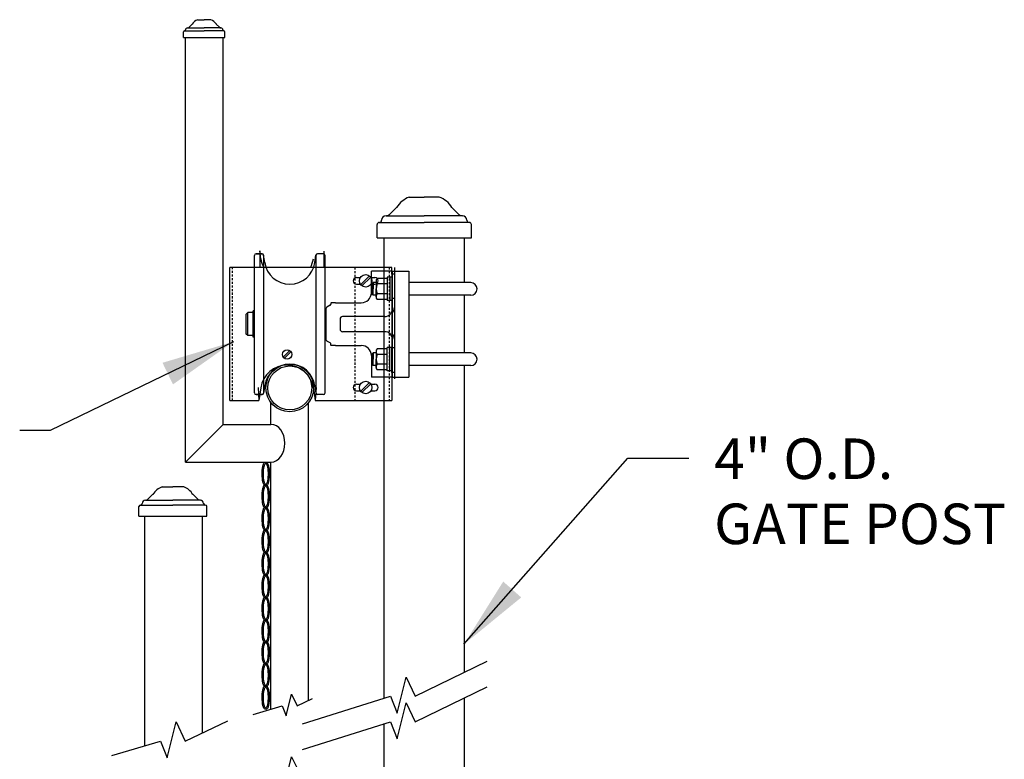
# Model space of a CAD drawing. Units: inches. Extents: x -214 to 285, y -87 to 323.
# Drawn here: x 224 to 285, y 46 to 92 of the extents above; entities that cross this region are included whole.
import ezdxf

# ---------------------------------------------------------------- set-up
doc = ezdxf.new("R2010")
doc.units = ezdxf.units.IN
doc.header["$MEASUREMENT"] = 0
doc.linetypes.add('HIDDEN2', pattern=[0.1875, 0.125, -0.0625])
for name, color, linetype in [('DIM', 7, 'Continuous'), ('FENCE', 7, 'Continuous'), ('hatch', 2, 'Continuous'), ('line', 7, 'Continuous'), ('Title Text', 7, 'Continuous')]:
    doc.layers.add(name, color=color, linetype=linetype)
doc.styles.add('ROMANS', font='ROMANS.shx')
doc.styles.get("Standard").update_dxf_attribs({"font": 'arial.ttf', "height": 0.1})
doc.dimstyles.get("Standard").update_dxf_attribs({"dimtxt": 0.1, "dimasz": 0.09375, "dimexe": 0.09375, "dimexo": 0.0625, "dimgap": 0.03125, "dimtad": 0, "dimtih": 1, "dimtoh": 1, "dimdec": 5, "dimzin": 3, "dimdsep": 46, "dimlunit": 4, "dimtxsty": 'Standard', "dimcen": 0.09, "dimadec": 0, "dimazin": 0, "dimtfac": 1, "dimtdec": 5, "dimtofl": 0, "dimtmove": 2, "dimatfit": 3, "dimfxl": 1, "dimfrac": 2, "dimtolj": 1, "dimtzin": 0, "dimarcsym": 0})

# ---------------------------------------------------------------- blocks, each defined once
blk = doc.blocks.new('TOPROLLER')
at = {"layer": 'DIM'}
for p, q in [((13.548, -1.717), (11.468, -1.717)), ((13.548, -1.717), (15.208, -1.717)), ((13.548, -1.717), (13.548, -5.5)), ((15.208, -1.717), (15.208, -12.283)), ((21.358, -2.87), (15.208, -2.87)), ((21.358, -4.13), (15.208, -4.13)), ((13.548, -5.5), (13.548, -12.283)), ((8.357, -6.5), (8.357, -7.5)), ((12.798, -6.25), (8.607, -6.25)), ((12.798, -7.75), (8.607, -7.75)), ((21.358, -9.87), (15.208, -9.87)), ((21.358, -11.13), (15.208, -11.13)), ((13.548, -12.283), (11.468, -12.283)), ((13.548, -12.283), (15.208, -12.283))]:
    blk.add_line(p, q, dxfattribs=at)
for centre, radius, start, end in [((21.358, -3.5), 0.63, 270, 90), ((12.798, -5.5), 0.75, 270, 0), ((8.607, -6.5), 0.25, 90, 180), ((8.607, -7.5), 0.25, 180, 270), ((12.798, -8.5), 0.75, 360, 90), ((21.358, -10.5), 0.63, 270, 90)]:
    blk.add_arc(centre, radius, start, end, dxfattribs=at)
at = {"layer": 'FENCE'}
for p, q in [((0.748, -0.137), (0.748, -13.863)), ((5.952, -0.137), (5.952, -13.863))]:
    blk.add_line(p, q, dxfattribs=at)
blk.add_circle((3.35, -13.345), 2.187, dxfattribs=at)
at = {"layer": 'hatch'}
for p, q in [((11.935, -2.703), (11.935, -3.006)), ((13.028, -2.459), (12.039, -2.459)), ((11.935, -3.006), (11.935, -3.5)), ((11.935, -3.995), (11.935, -3.5)), ((13.028, -3.006), (12.039, -3.006)), ((11.935, -4.297), (11.935, -3.995)), ((13.028, -3.995), (12.039, -3.995)), ((13.028, -4.541), (12.039, -4.541)), ((11.935, -9.703), (11.935, -10.006)), ((13.028, -9.459), (12.039, -9.459)), ((11.935, -10.006), (11.935, -10.5)), ((11.935, -10.995), (11.935, -10.5)), ((13.028, -10.006), (12.039, -10.006)), ((11.935, -11.297), (11.935, -10.995)), ((13.028, -10.995), (12.039, -10.995)), ((13.028, -11.541), (12.039, -11.541))]:
    blk.add_line(p, q, dxfattribs=at)
for centre, radius, start, end in [((12.341, -2.732), 0.407, 137.8847, 222.1153), ((13.162, -3.5), 1.226, 156.21927, 203.78073), ((12.341, -4.268), 0.407, 137.8847, 222.1153), ((12.341, -9.732), 0.407, 137.8847, 222.1153), ((13.162, -10.5), 1.226, 156.21927, 203.78073), ((12.341, -11.268), 0.407, 137.8847, 222.1153)]:
    blk.add_arc(centre, radius, start, end, dxfattribs=at)
at = {"layer": 'line'}
for p, q in [((-0.16, -9.316), (-0.16, -0.16)), ((-0.16, -9.316), (-0.16, -0.16)), ((0, 0), (0.59, 0)), ((0.59, 0), (0, 0)), ((0.857, -0.876), (0.748, -0.137)), ((5.843, -0.876), (5.952, -0.137)), ((6.7, 0), (6.11, 0)), ((6.86, -9.316), (6.86, -0.16)), ((11.468, -3.876), (11.468, -1.717)), ((11.648, -2.87), (11.556, -2.962)), ((11.648, -2.87), (11.648, -3.5)), ((11.935, -2.87), (11.648, -2.87)), ((13.548, -2.34), (13.028, -2.34)), ((13.028, -2.34), (13.028, -4.66)), ((13.288, -2.34), (13.288, -4.66)), ((11.556, -2.962), (11.556, -3.5)), ((11.556, -4.038), (11.556, -3.5)), ((11.648, -4.13), (11.648, -3.5)), ((7.885, -4.876), (7.48, -4.876)), ((7.885, -4.876), (10.468, -4.876)), ((11.648, -4.13), (11.556, -4.038)), ((11.935, -4.13), (11.648, -4.13)), ((13.548, -4.66), (13.028, -4.66)), ((13.288, -4.66), (13.028, -4.66)), ((20.728, -9.87), (20.728, -4.13)), ((-0.834, -5.858), (-0.974, -5.998)), ((-0.28, -5.858), (-0.834, -5.858)), ((-0.834, -8.142), (-0.834, -5.858)), ((-0.16, -5.688), (-0.28, -5.688)), ((-0.28, -8.312), (-0.28, -5.688)), ((6.86, -5.688), (6.98, -5.688)), ((6.86, -5.688), (6.98, -5.688)), ((6.98, -8.58), (6.98, -5.42)), ((6.98, -8.58), (6.98, -5.42)), ((6.98, -8.58), (6.98, -5.688)), ((6.98, -8.58), (6.98, -5.688)), ((7.379, -5.124), (7.041, -5.316)), ((7.379, -5.124), (7.041, -5.316)), ((7.44, -4.916), (7.44, -5.02)), ((-0.974, -8.002), (-0.974, -5.998)), ((-0.834, -8.142), (-0.974, -8.002)), ((-0.28, -8.142), (-0.834, -8.142)), ((-0.16, -8.312), (-0.28, -8.312)), ((6.86, -8.312), (6.98, -8.312)), ((6.86, -8.312), (6.98, -8.312)), ((7.379, -8.876), (7.041, -8.684)), ((7.379, -8.876), (7.041, -8.684)), ((-0.16, -13.84), (-0.16, -9.316)), ((6.86, -13.84), (6.86, -9.316)), ((7.44, -9.084), (7.44, -8.98)), ((7.885, -9.124), (7.48, -9.124)), ((7.885, -9.124), (10.468, -9.124)), ((13.028, -11.66), (13.028, -9.34)), ((13.288, -9.34), (13.028, -9.34)), ((13.548, -9.34), (13.028, -9.34)), ((13.288, -11.66), (13.288, -9.34)), ((11.468, -10.124), (11.468, -12.283)), ((11.648, -9.87), (11.556, -9.962)), ((11.556, -9.962), (11.556, -10.5)), ((11.556, -11.038), (11.556, -10.5)), ((11.648, -9.87), (11.648, -10.5)), ((11.935, -9.87), (11.648, -9.87)), ((11.648, -11.13), (11.648, -10.5)), ((11.648, -11.13), (11.556, -11.038)), ((11.935, -11.13), (11.648, -11.13)), ((13.548, -11.66), (13.028, -11.66)), ((0.857, -13.124), (0.748, -13.863)), ((5.843, -13.124), (5.952, -13.863)), ((0.59, -14), (0, -14)), ((0, -14), (0.59, -14)), ((6.7, -14), (6.11, -14))]:
    blk.add_line(p, q, dxfattribs=at)
for centre, radius, start, end in [((0, -0.16), 0.16, 90, 180), ((0.59, -0.16), 0.16, 8.34352, 90), ((3.35, -0.51), 2.52, 188.34352, 351.65648), ((6.11, -0.16), 0.16, 90, 171.65648), ((6.7, -0.16), 0.16, 0, 90), ((10.468, -3.876), 1, 270, 0), ((7.48, -4.916), 0.04, 90, 180), ((7.1, -5.42), 0.12, 119.47589, 180), ((7.1, -5.42), 0.12, 119.47589, 180), ((7.32, -5.02), 0.12, 299.47589, 0), ((7.1, -8.58), 0.12, 180, 240.52411), ((7.1, -8.58), 0.12, 180, 240.52411), ((7.32, -8.98), 0.12, 0, 60.52411), ((7.48, -9.084), 0.04, 180, 270), ((10.468, -10.124), 1, 0, 90), ((3.35, -13.49), 2.52, 8.34352, 171.65648), ((0, -13.84), 0.16, 180, 270), ((0.59, -13.84), 0.16, 270, 351.65648), ((6.11, -13.84), 0.16, 188.34352, 270), ((6.7, -13.84), 0.16, 270, 0)]:
    blk.add_arc(centre, radius, start, end, dxfattribs=at)

msp = doc.modelspace()

# ---------------------------------------------------------------- linework, layer by layer
at = {"layer": 'DIM', "color": 7}
for p, q in [((247.297, 76.297), (246.116, 76.297)), ((247.466, 76.297), (247.466, 73.843)), ((247.466, 73.843), (247.466, 69.441))]:
    msp.add_line(p, q, dxfattribs=at)
for centre, start, end in [((246.979, 73.843), 310.79339, 0), ((246.979, 71.896), 360, 49.20661)]:
    msp.add_arc(centre, 0.487, start, end, dxfattribs=at)
at = {"layer": 'FENCE', "color": 7}
for p, q in [((234.593, 64.325), (234.593, 90.468)), ((236.914, 66.646), (236.914, 90.468)), ((239.161, 77.322), (239.161, 76.297)), ((239.854, 66.646), (239.854, 67.988)), ((242.176, 49.658), (242.176, 67.988)), ((236.914, 66.646), (234.593, 64.325)), ((236.914, 66.646), (239.854, 66.646)), ((234.593, 64.325), (239.854, 64.325)), ((239.854, 49.111), (239.854, 64.325)), ((248.741, 49.908), (253.17, 52.058)), ((247.631, 48.869), (248.186, 51.086)), ((248.186, 51.086), (248.741, 49.908)), ((248.741, 48.331), (253.17, 50.481)), ((240.796, 48.697), (241.129, 50.027)), ((241.129, 50.027), (241.462, 49.32)), ((241.462, 49.32), (242.424, 49.775)), ((241.795, 48.199), (247.215, 49.908)), ((247.215, 49.908), (247.631, 48.869)), ((238.757, 48.78), (240.546, 49.32)), ((240.546, 49.32), (240.796, 48.697)), ((247.631, 47.292), (248.186, 49.509)), ((248.186, 49.509), (248.741, 48.331)), ((233.463, 46.11), (234.018, 48.327)), ((234.018, 48.327), (234.572, 47.15)), ((234.572, 47.15), (237.208, 48.397)), ((241.795, 46.622), (247.215, 48.331)), ((247.215, 48.331), (247.631, 47.292)), ((230.064, 46.249), (233.047, 47.15)), ((233.047, 47.15), (233.463, 46.11)), ((240.796, 44.851), (241.129, 46.181)), ((241.129, 46.181), (241.462, 45.474))]:
    msp.add_line(p, q, dxfattribs=at)
msp.add_circle((241.015, 68.891), 1.47, dxfattribs=at)
msp.add_ellipse((239.854, 65.486), major_axis=(0, 1.161), ratio=0.740723, start_param=3.141593, end_param=6.283185, dxfattribs=at)
at = {"layer": 'FENCE', "color": 7, "lineweight": 25}
for centre in [(239.531, 63.595), (239.531, 62.211), (239.531, 60.826), (239.531, 59.442), (239.531, 58.057), (239.531, 56.673), (239.531, 55.289), (239.531, 53.904), (239.531, 52.594), (239.531, 51.209), (239.531, 49.825)]:
    msp.add_ellipse(centre, major_axis=(0, 0.655), ratio=0.220338, dxfattribs=at)
at = {"layer": 'FENCE', "color": 7}
for points in [[(239.531, 64.325), (239.498, 64.325), (239.469, 64.308), (239.431, 64.271), (239.418, 64.25), (239.381, 64.177), (239.363, 64.113), (239.334, 63.958), (239.324, 63.868), (239.306, 63.573), (239.315, 63.353), (239.356, 63.112), (239.371, 63.049), (239.407, 62.958), (239.424, 62.924), (239.474, 62.879), (239.504, 62.864), (239.569, 62.868), (239.596, 62.885), (239.633, 62.921), (239.645, 62.941), (239.681, 63.014), (239.699, 63.078), (239.729, 63.234), (239.739, 63.325), (239.757, 63.619), (239.747, 63.839), (239.707, 64.079), (239.691, 64.142), (239.658, 64.229), (239.642, 64.259), (239.599, 64.305), (239.568, 64.325), (239.531, 64.325)], [(239.531, 62.94), (239.498, 62.94), (239.469, 62.923), (239.431, 62.887), (239.418, 62.866), (239.381, 62.792), (239.363, 62.728), (239.334, 62.574), (239.324, 62.483), (239.306, 62.189), (239.315, 61.968), (239.356, 61.727), (239.371, 61.664), (239.407, 61.573), (239.424, 61.54), (239.474, 61.495), (239.504, 61.48), (239.569, 61.483), (239.596, 61.5), (239.633, 61.536), (239.645, 61.557), (239.681, 61.63), (239.699, 61.694), (239.729, 61.849), (239.739, 61.94), (239.757, 62.235), (239.747, 62.454), (239.707, 62.694), (239.691, 62.758), (239.658, 62.844), (239.642, 62.874), (239.599, 62.92), (239.568, 62.94), (239.531, 62.94)], [(239.531, 61.556), (239.498, 61.556), (239.469, 61.539), (239.431, 61.502), (239.418, 61.481), (239.381, 61.408), (239.363, 61.344), (239.334, 61.189), (239.324, 61.099), (239.306, 60.804), (239.315, 60.584), (239.356, 60.343), (239.371, 60.28), (239.407, 60.189), (239.424, 60.155), (239.474, 60.11), (239.504, 60.096), (239.569, 60.099), (239.596, 60.116), (239.633, 60.152), (239.645, 60.172), (239.681, 60.245), (239.699, 60.309), (239.729, 60.465), (239.739, 60.556), (239.757, 60.85), (239.747, 61.07), (239.707, 61.31), (239.691, 61.373), (239.658, 61.46), (239.642, 61.49), (239.599, 61.536), (239.568, 61.556), (239.531, 61.556)], [(239.531, 60.171), (239.498, 60.171), (239.469, 60.154), (239.431, 60.118), (239.418, 60.097), (239.381, 60.023), (239.363, 59.959), (239.334, 59.805), (239.324, 59.714), (239.306, 59.42), (239.315, 59.199), (239.356, 58.959), (239.371, 58.895), (239.407, 58.804), (239.424, 58.771), (239.474, 58.726), (239.504, 58.711), (239.569, 58.714), (239.596, 58.731), (239.633, 58.767), (239.645, 58.788), (239.681, 58.861), (239.699, 58.925), (239.729, 59.08), (239.739, 59.171), (239.757, 59.466), (239.747, 59.685), (239.707, 59.925), (239.691, 59.989), (239.658, 60.075), (239.642, 60.105), (239.599, 60.152), (239.568, 60.171), (239.531, 60.171)], [(239.531, 58.787), (239.498, 58.787), (239.469, 58.77), (239.431, 58.733), (239.418, 58.712), (239.381, 58.639), (239.363, 58.575), (239.334, 58.42), (239.324, 58.33), (239.306, 58.035), (239.315, 57.815), (239.356, 57.574), (239.371, 57.511), (239.407, 57.42), (239.424, 57.386), (239.474, 57.342), (239.504, 57.327), (239.569, 57.33), (239.596, 57.347), (239.633, 57.383), (239.645, 57.403), (239.681, 57.476), (239.699, 57.54), (239.729, 57.696), (239.739, 57.787), (239.757, 58.081), (239.747, 58.301), (239.707, 58.541), (239.691, 58.604), (239.658, 58.691), (239.642, 58.721), (239.599, 58.767), (239.568, 58.787), (239.531, 58.787)], [(239.531, 57.402), (239.498, 57.402), (239.469, 57.386), (239.431, 57.349), (239.418, 57.328), (239.381, 57.254), (239.363, 57.19), (239.334, 57.036), (239.324, 56.945), (239.306, 56.651), (239.315, 56.43), (239.356, 56.19), (239.371, 56.126), (239.407, 56.035), (239.424, 56.002), (239.474, 55.957), (239.504, 55.942), (239.569, 55.945), (239.596, 55.962), (239.633, 55.998), (239.645, 56.019), (239.681, 56.092), (239.699, 56.156), (239.729, 56.312), (239.739, 56.402), (239.757, 56.697), (239.747, 56.916), (239.707, 57.156), (239.691, 57.22), (239.658, 57.306), (239.642, 57.336), (239.599, 57.383), (239.568, 57.402), (239.531, 57.402)], [(239.531, 56.018), (239.498, 56.018), (239.469, 56.001), (239.431, 55.964), (239.418, 55.943), (239.381, 55.87), (239.363, 55.806), (239.334, 55.651), (239.324, 55.561), (239.306, 55.266), (239.315, 55.046), (239.356, 54.805), (239.371, 54.742), (239.407, 54.651), (239.424, 54.617), (239.474, 54.573), (239.504, 54.558), (239.569, 54.561), (239.596, 54.578), (239.633, 54.614), (239.645, 54.634), (239.681, 54.707), (239.699, 54.771), (239.729, 54.927), (239.739, 55.018), (239.757, 55.312), (239.747, 55.532), (239.707, 55.772), (239.691, 55.835), (239.658, 55.922), (239.642, 55.952), (239.599, 55.998), (239.568, 56.018), (239.531, 56.018)], [(239.531, 54.633), (239.498, 54.633), (239.469, 54.617), (239.431, 54.58), (239.418, 54.559), (239.381, 54.485), (239.363, 54.421), (239.334, 54.267), (239.324, 54.176), (239.306, 53.882), (239.315, 53.661), (239.356, 53.421), (239.371, 53.357), (239.407, 53.266), (239.424, 53.233), (239.474, 53.188), (239.504, 53.173), (239.569, 53.176), (239.596, 53.193), (239.633, 53.229), (239.645, 53.25), (239.681, 53.323), (239.699, 53.387), (239.729, 53.543), (239.739, 53.633), (239.757, 53.928), (239.747, 54.147), (239.707, 54.387), (239.691, 54.451), (239.658, 54.537), (239.642, 54.567), (239.599, 54.614), (239.568, 54.633), (239.531, 54.633)], [(239.531, 53.323), (239.498, 53.323), (239.469, 53.306), (239.431, 53.27), (239.418, 53.249), (239.381, 53.175), (239.363, 53.111), (239.334, 52.956), (239.324, 52.866), (239.306, 52.572), (239.315, 52.351), (239.356, 52.11), (239.371, 52.047), (239.407, 51.956), (239.424, 51.923), (239.474, 51.878), (239.504, 51.863), (239.569, 51.866), (239.596, 51.883), (239.633, 51.919), (239.645, 51.94), (239.681, 52.013), (239.699, 52.077), (239.729, 52.232), (239.739, 52.323), (239.757, 52.618), (239.747, 52.837), (239.707, 53.077), (239.691, 53.141), (239.658, 53.227), (239.642, 53.257), (239.599, 53.303), (239.568, 53.323), (239.531, 53.323)], [(239.531, 51.939), (239.498, 51.939), (239.469, 51.922), (239.431, 51.885), (239.418, 51.864), (239.381, 51.791), (239.363, 51.727), (239.334, 51.572), (239.324, 51.482), (239.306, 51.187), (239.315, 50.967), (239.356, 50.726), (239.371, 50.663), (239.407, 50.572), (239.424, 50.538), (239.474, 50.493), (239.504, 50.478), (239.569, 50.482), (239.596, 50.499), (239.633, 50.535), (239.645, 50.555), (239.681, 50.628), (239.699, 50.692), (239.729, 50.848), (239.739, 50.939), (239.757, 51.233), (239.747, 51.453), (239.707, 51.693), (239.691, 51.756), (239.658, 51.843), (239.642, 51.873), (239.599, 51.919), (239.568, 51.939), (239.531, 51.939)], [(239.531, 50.554), (239.498, 50.554), (239.469, 50.537), (239.431, 50.501), (239.418, 50.48), (239.381, 50.406), (239.363, 50.342), (239.334, 50.188), (239.324, 50.097), (239.306, 49.803), (239.315, 49.582), (239.356, 49.341), (239.371, 49.278), (239.407, 49.187), (239.424, 49.154), (239.474, 49.109), (239.504, 49.094), (239.569, 49.097), (239.596, 49.114), (239.633, 49.15), (239.645, 49.171), (239.681, 49.244), (239.699, 49.308), (239.729, 49.463), (239.739, 49.554), (239.757, 49.849), (239.747, 50.068), (239.707, 50.308), (239.691, 50.372), (239.658, 50.458), (239.642, 50.488), (239.599, 50.534), (239.568, 50.554), (239.531, 50.554)]]:
    msp.add_open_spline(points, degree=3, knots=[0, 0, 0, 0, 0.209888, 0.209888, 0.419777, 0.419777, 0.862429, 0.862429, 1.305082, 1.305082, 2.222632, 2.222632, 2.627879, 2.627879, 2.948915, 2.948915, 3.152816, 3.152816, 3.356717, 3.356717, 3.560618, 3.560618, 4.005329, 4.005329, 4.450041, 4.450041, 5.363981, 5.363981, 5.769541, 5.769541, 6.053411, 6.053411, 6.283185, 6.283185, 6.283185, 6.283185], dxfattribs=at)
at = {"layer": 'hatch', "color": 7}
for p, q in [((234.713, 91.061), (234.723, 91.061)), ((234.723, 91.061), (235.743, 91.061)), ((234.809, 91.097), (234.995, 91.283)), ((235.338, 91.563), (235.743, 91.563)), ((236.148, 91.563), (235.743, 91.563)), ((236.763, 91.061), (235.743, 91.061)), ((236.677, 91.097), (236.491, 91.283)), ((236.773, 91.061), (236.763, 91.061)), ((234.471, 90.468), (234.471, 90.821)), ((234.471, 90.468), (237.016, 90.468)), ((234.529, 90.879), (234.534, 90.879)), ((234.534, 90.879), (235.743, 90.879)), ((234.592, 90.938), (234.592, 90.94)), ((236.953, 90.879), (235.743, 90.879)), ((236.894, 90.938), (236.894, 90.94)), ((236.957, 90.879), (236.953, 90.879)), ((237.016, 90.468), (237.016, 90.821)), ((248.372, 80.638), (249.297, 80.638)), ((250.222, 80.638), (249.297, 80.638)), ((246.946, 79.492), (246.969, 79.492)), ((246.969, 79.492), (249.297, 79.492)), ((247.165, 79.573), (247.59, 79.998)), ((251.625, 79.492), (249.297, 79.492)), ((251.429, 79.573), (251.005, 79.998)), ((251.649, 79.492), (251.625, 79.492)), ((246.392, 78.138), (246.392, 78.944)), ((246.525, 79.077), (246.536, 79.077)), ((246.536, 79.077), (249.297, 79.077)), ((246.669, 79.21), (246.669, 79.215)), ((252.058, 79.077), (249.297, 79.077)), ((251.926, 79.21), (251.926, 79.215)), ((252.069, 79.077), (252.058, 79.077)), ((252.202, 78.138), (252.202, 78.944)), ((246.392, 78.138), (252.202, 78.138)), ((233.15, 62.799), (233.815, 62.799)), ((234.48, 62.799), (233.815, 62.799)), ((232.124, 61.975), (232.142, 61.975)), ((232.142, 61.975), (233.815, 61.975)), ((232.282, 62.033), (232.588, 62.339)), ((235.489, 61.975), (233.815, 61.975)), ((235.348, 62.033), (235.043, 62.339)), ((235.506, 61.975), (235.489, 61.975)), ((231.727, 61.001), (231.727, 61.581)), ((231.822, 61.677), (231.83, 61.677)), ((231.83, 61.677), (233.815, 61.677)), ((231.926, 61.772), (231.926, 61.776)), ((235.8, 61.677), (233.815, 61.677)), ((235.705, 61.772), (235.705, 61.776)), ((235.808, 61.677), (235.8, 61.677)), ((235.904, 61.001), (235.904, 61.581)), ((231.727, 61.001), (235.904, 61.001))]:
    msp.add_line(p, q, dxfattribs=at)
for centre, radius, start, end in [((234.713, 90.94), 0.121, 90, 180), ((234.723, 91.182), 0.121, 270, 315), ((235.575, 90.923), 0.683, 110.34344, 148.1959), ((235.911, 90.923), 0.683, 31.8041, 69.65656), ((236.763, 91.182), 0.121, 225, 270), ((236.773, 90.94), 0.121, 0, 90), ((234.529, 90.821), 0.0582, 90, 180), ((234.534, 90.938), 0.0582, 270, 0), ((236.953, 90.938), 0.0582, 180, 270), ((236.957, 90.821), 0.0582, 0, 90), ((248.914, 79.177), 1.558, 110.34344, 148.1959), ((249.68, 79.177), 1.558, 31.8041, 69.65656), ((246.946, 79.215), 0.277, 90, 180), ((246.969, 79.769), 0.277, 270, 315), ((251.625, 79.769), 0.277, 225, 270), ((251.649, 79.215), 0.277, 0, 90), ((246.525, 78.944), 0.133, 90, 180), ((246.536, 79.21), 0.133, 270, 0), ((252.058, 79.21), 0.133, 180, 270), ((252.069, 78.944), 0.133, 0, 90), ((233.54, 61.748), 1.12, 110.34344, 148.1959), ((234.091, 61.748), 1.12, 31.8041, 69.65656), ((232.124, 61.776), 0.199, 90, 180), ((232.142, 62.174), 0.199, 270, 315), ((235.489, 62.174), 0.199, 225, 270), ((235.506, 61.776), 0.199, 0, 90), ((231.822, 61.581), 0.0955, 90, 180), ((231.83, 61.772), 0.0955, 270, 0), ((235.8, 61.772), 0.0955, 180, 270), ((235.808, 61.581), 0.0955, 0, 90)]:
    msp.add_arc(centre, radius, start, end, dxfattribs=at)
at = {"layer": 'line', "color": 7}
for p, q in [((246.821, 78.138), (251.774, 78.138)), ((246.821, 76.09), (246.821, 78.138)), ((246.821, 76.375), (246.821, 78.138)), ((251.774, 75.376), (251.774, 78.138)), ((251.774, 76.375), (251.774, 78.138)), ((239.231, 76.843), (239.161, 77.322)), ((243.126, 76.297), (243.126, 77.307)), ((237.326, 68.106), (237.326, 76.297)), ((237.326, 68.106), (237.326, 76.297)), ((247.297, 76.297), (237.326, 76.297)), ((246.815, 76.297), (246.815, 68.106)), ((247.297, 75.893), (247.297, 76.297)), ((247.297, 75.893), (247.297, 74.388)), ((247.466, 75.893), (247.297, 75.893)), ((245.126, 75.689), (245.365, 75.689)), ((245.126, 75.284), (245.365, 75.284)), ((245.384, 75.251), (245.926, 75.793)), ((245.457, 75.177), (246, 75.72)), ((246.021, 75.689), (246.26, 75.689)), ((246.021, 75.284), (246.26, 75.284)), ((247.466, 74.388), (247.297, 74.388)), ((247.297, 74.388), (247.297, 71.351)), ((240.611, 70.786), (241.013, 71.188)), ((240.684, 70.713), (241.087, 71.115)), ((247.297, 69.846), (247.297, 71.351)), ((247.466, 71.351), (247.297, 71.351)), ((247.297, 69.846), (247.297, 68.106)), ((247.466, 69.846), (247.297, 69.846)), ((251.774, 67.088), (251.774, 70.262)), ((245.384, 68.681), (245.926, 69.223)), ((245.457, 68.608), (246, 69.15)), ((246.821, 49.784), (246.821, 69.548)), ((239.064, 68.92), (239.115, 68.106)), ((239.231, 68.896), (239.115, 68.106)), ((242.467, 68.896), (242.582, 68.106)), ((242.634, 68.92), (242.582, 68.106)), ((245.126, 69.12), (245.365, 69.12)), ((245.126, 68.714), (245.365, 68.714)), ((246.021, 69.12), (246.26, 69.12)), ((246.021, 68.714), (246.26, 68.714)), ((237.326, 68.106), (239.115, 68.106)), ((242.582, 68.106), (247.297, 68.106)), ((251.774, 53.061), (251.774, 68.305)), ((251.774, 51.381), (251.774, 66.624)), ((232.035, 61.001), (235.596, 61.001)), ((232.058, 61.001), (232.058, 46.851)), ((235.618, 61.001), (235.618, 47.644)), ((251.774, 27.632), (251.774, 49.804)), ((246.821, 21.012), (246.821, 48.219))]:
    msp.add_line(p, q, dxfattribs=at)
at = {"layer": 'line', "color": 7, "linetype": 'HIDDEN2'}
for p, q in [((237.488, 68.106), (237.488, 76.297)), ((245.023, 76.297), (245.023, 68.106)), ((247.128, 76.297), (247.128, 68.106))]:
    msp.add_line(p, q, dxfattribs=at)
at = {"layer": 'line', "color": 7}
for centre, radius in [((245.693, 75.486), 0.385), ((240.849, 70.95), 0.289), ((245.693, 68.917), 0.385)]:
    msp.add_circle(centre, radius, dxfattribs=at)
for centre, radius, start, end in [((240.849, 77.08), 1.635, 188.34352, 208.60565), ((240.849, 77.08), 1.635, 331.39435, 351.65648), ((245.126, 75.486), 0.203, 90, 270), ((246.26, 75.486), 0.203, 270, 90), ((240.849, 68.658), 1.635, 8.34352, 171.65648), ((245.126, 68.917), 0.203, 90, 270), ((246.26, 68.917), 0.203, 270, 90)]:
    msp.add_arc(centre, radius, start, end, dxfattribs=at)

# ---------------------------------------------------------------- block references
at = {"layer": 'FENCE', "color": 7, "xscale": 0.6191023225708124, "yscale": 0.6191023225708124, "zscale": 0.6191023225708124}
msp.add_blockref('TOPROLLER', (238.941, 77.152), dxfattribs=at)

# ---------------------------------------------------------------- texts
at = {"layer": 'Title Text'}
for s, p in [('4" O.D. ', (267.154, 63.282)), ('GATE POST', (267.154, 59.273))]:
    msp.add_text(s, height=2.496, dxfattribs=at).set_placement(p)

# ---------------------------------------------------------------- leaders
at = {"layer": 'DIM'}
for points in [[(237.548, 71.736), (226.261, 66.266), (224.38, 66.266)], [(251.742, 53.103), (261.832, 64.556), (265.595, 64.556)]]:
    msp.add_leader(points, dimstyle='Standard', override={"dimscale": 48, "dimtxt": 3, "dimasz": 0.09375, "dimexe": 0.046875, "dimexo": 0.03125, "dimgap": 0.046875, "dimtad": 0, "dimtxsty": 'ROMANS', "dimcen": 0.09375}, dxfattribs=at)

doc.saveas('drawing.dxf')
